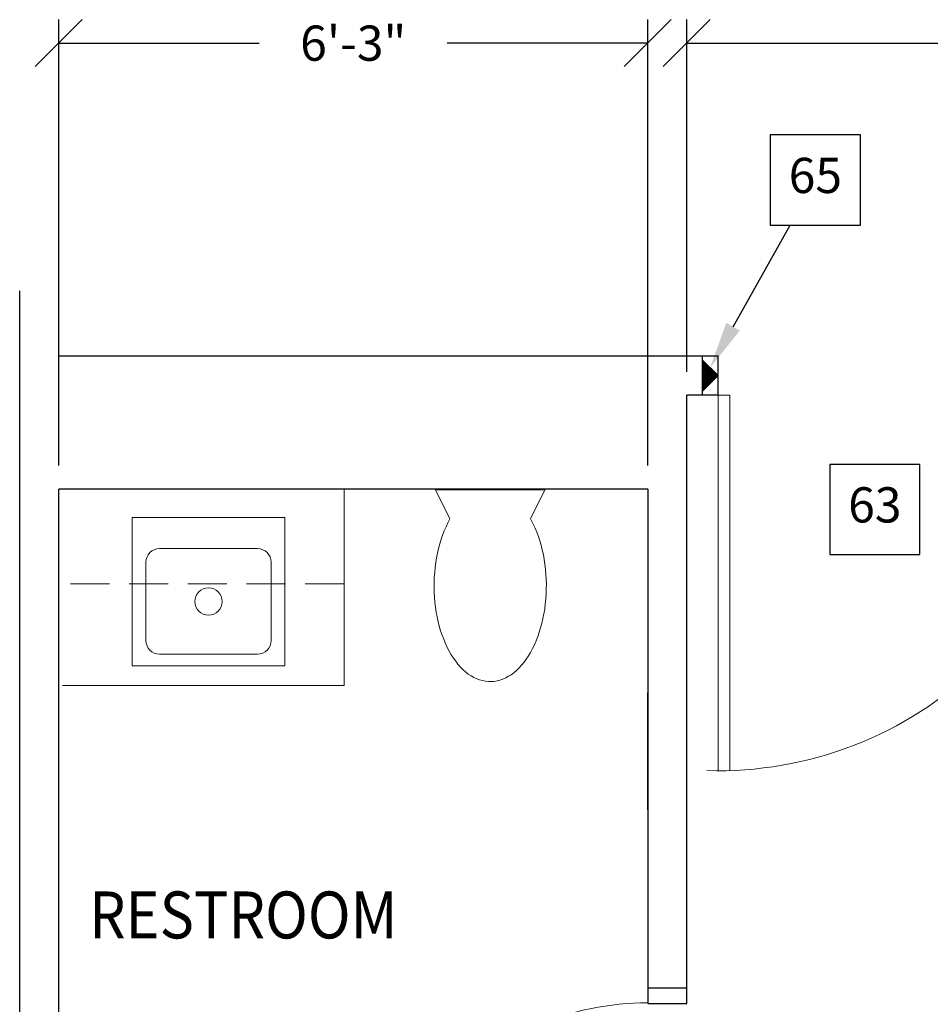
# Model space of a CAD drawing. Extents: x 36 to 1323, y -1117 to -81.
# Drawn here: x 989 to 1105, y -827 to -702 of the extents above; entities that cross this region are included whole.
import ezdxf
from ezdxf.enums import TextEntityAlignment as Align

# ---------------------------------------------------------------- set-up
doc = ezdxf.new("R2010")
doc.units = 0
doc.header["$LTSCALE"] = 20
doc.header["$MEASUREMENT"] = 0
doc.linetypes.add('HIDDEN', pattern=[0.375, 0.25, -0.125])
doc.layers.get('0').update_dxf_attribs({"color": 3, "linetype": 'CONTINUOUS'})
for name, color, linetype in [('1EH', 3, 'CONTINUOUS'), ('APGEC', 3, 'CONTINUOUS'), ('INSERT', 3, 'CONTINUOUS')]:
    doc.layers.add(name, color=color, linetype=linetype)
doc.styles.add('DMT', font='romans8.shx', dxfattribs={"width": 0.9, "height": 4.5})
doc.styles.add('RMT', font='romand.shx', dxfattribs={"width": 0.9, "height": 6})
doc.styles.get("Standard").update_dxf_attribs({"font": 'romans.shx'})
doc.dimstyles.new('ISS', dxfattribs={"dimtxt": 4, "dimasz": 6, "dimexe": 3, "dimexo": 3, "dimgap": 3, "dimtad": 0, "dimtoh": 1, "dimdec": 0, "dimzin": 1, "dimdsep": 46, "dimlunit": 4, "dimtxsty": 'DMT', "dimtsz": 2.5, "dimcen": 0.09, "dimclrd": 1, "dimclre": 1, "dimclrt": 3, "dimadec": 0, "dimazin": 0, "dimtfac": 1, "dimtdec": 0, "dimtofl": 0, "dimtmove": 2, "dimatfit": 3, "dimfxl": 1, "dimtolj": 1, "dimtzin": 1, "dimarcsym": 0})

# ---------------------------------------------------------------- blocks, each defined once
blk = doc.blocks.new('*D78')
at = {"layer": '1EH', "color": 1, "lineweight": -2, "transparency": 16777216}
for p, q in [((1070.91, -707.51), (1076.91, -701.51)), ((1073.91, -746.51), (1073.91, -701.51)), ((1251.41, -707.51), (1257.41, -701.51)), ((1254.41, -746.51), (1254.41, -701.51)), ((1073.91, -704.51), (1150.23, -704.51)), ((1254.41, -704.51), (1178.08, -704.51))]:
    blk.add_line(p, q, dxfattribs=at)
at = {"layer": '1EH', "color": 3, "transparency": 16777216, "insert": (1164.16, -704.51), "char_height": 4.5, "attachment_point": 5}
blk.add_mtext('\\A1;15\'-0"', dxfattribs=at)
blk = doc.blocks.new('*D79')
at = {"layer": '1EH', "color": 1, "lineweight": -2, "transparency": 16777216}
for p, q in [((990.65, -707.51), (996.65, -701.51)), ((993.65, -758.51), (993.65, -701.51)), ((1065.91, -707.51), (1071.91, -701.51)), ((1068.91, -758.51), (1068.91, -701.51)), ((993.65, -704.51), (1019.28, -704.51)), ((1068.91, -704.51), (1043.28, -704.51))]:
    blk.add_line(p, q, dxfattribs=at)
at = {"layer": '1EH', "color": 3, "transparency": 16777216, "insert": (1031.28, -704.51), "char_height": 4.5, "attachment_point": 5}
blk.add_mtext('\\A1;6\'-3"', dxfattribs=at)
blk = doc.blocks.new('*X23')
at = {"color": 0}
for p, q in [((0.62, -7.06), (0.62, -4.94)), ((0.75, -7.06), (0.75, -4.81)), ((0.87, -7.06), (0.87, -4.69)), ((1, -7.06), (1, -4.56)), ((1.12, -7.06), (1.12, -4.44)), ((1.25, -7.06), (1.25, -4.31)), ((1.38, -7.06), (1.38, -4.19)), ((-0.62, -7.06), (-0.62, -6.19)), ((-0.5, -7.06), (-0.5, -6.06)), ((-0.37, -7.06), (-0.37, -5.94)), ((-0.25, -7.06), (-0.25, -5.81)), ((-0.12, -7.06), (-0.12, -5.69)), ((0, -7.06), (0, -5.56)), ((0.12, -7.06), (0.12, -5.44)), ((0.25, -7.06), (0.25, -5.31)), ((0.37, -7.06), (0.37, -5.19)), ((0.5, -7.06), (0.5, -5.06)), ((-1.38, -7.06), (-1.38, -6.94)), ((-1.25, -7.06), (-1.25, -6.81)), ((-1.12, -7.06), (-1.12, -6.69)), ((-1, -7.06), (-1, -6.56)), ((-0.87, -7.06), (-0.87, -6.44)), ((-0.75, -7.06), (-0.75, -6.31))]:
    blk.add_line(p, q, dxfattribs=at)
blk = doc.blocks.new('dssi20hf')
at = {"layer": 'APGEC', "color": 6}
for p in [(-2.03, 4.53), (0, 2.5)]:
    blk.add_line(p, (-2.03, 0.47), dxfattribs=at)
at = {"layer": 'APGEC', "color": 6, "rotation": 44.99999999999999}
blk.add_blockref('*X23', (-5.97, 6.52), dxfattribs=at)
blk = doc.blocks.new('GE_BLK_7')
at = {"layer": 'INSERT'}
blk.add_blockref('dssi20hf', (0, 0), dxfattribs=at)
blk = doc.blocks.new('diaball')
blk.add_attdef('PN', text='', height=0.0938).set_placement((0, 0), align=Align.MIDDLE)
at = {"flags": 1}
blk.add_attdef('FN', (-0.0449, -0.116), '', height=0.0515, dxfattribs=at)

msp = doc.modelspace()

# ---------------------------------------------------------------- linework, layer by layer
at = {"layer": '1EH', "color": 1}
msp.add_line((1079.82, -740.76), (1087.11, -727.76), dxfattribs=at)
at = {"layer": '1EH'}
for p, q in [((988.66, -1027.52), (988.66, -736.18)), ((993.66, -744.51), (993.66, -740.38)), ((993.66, -744.51), (993.66, -744.51)), ((1077.91, -744.51), (993.66, -744.51)), ((1075.91, -749.51), (1075.91, -744.51)), ((1077.91, -749.51), (1077.91, -744.51)), ((1075.91, -749.51), (1073.91, -749.51)), ((1073.91, -827.25), (1073.91, -749.51)), ((1077.91, -749.51), (1075.91, -749.51)), ((993.65, -865.51), (993.65, -761.51)), ((1068.91, -761.51), (993.65, -761.51)), ((1068.91, -761.51), (1068.91, -827.25)), ((1068.91, -802.51), (1068.91, -787.54)), ((1068.91, -825.25), (1073.91, -825.25)), ((1068.91, -825.25), (1068.91, -827.25)), ((1068.91, -827.25), (1073.91, -827.25))]:
    msp.add_line(p, q, dxfattribs=at)
at = {"layer": '1EH', "color": 1, "linetype": 'Continuous', "lineweight": 0}
for p, q in [((1077.91, -797.51), (1077.91, -749.51)), ((1077.91, -749.51), (1079.41, -749.51)), ((1079.41, -749.51), (1079.41, -797.42)), ((1030.13, -761.62), (1030.13, -786.62)), ((1041.8, -761.62), (1055.78, -761.62)), ((1041.8, -761.62), (1043.64, -765.32)), ((1055.78, -761.62), (1053.92, -765.32)), ((1022.54, -765.12), (1003.04, -765.12)), ((1003.04, -765.12), (1003.04, -784.12)), ((1022.54, -784.12), (1022.54, -765.12)), ((1043.14, -766.32), (1042.91, -766.84)), ((1043.38, -765.84), (1043.14, -766.32)), ((1043.64, -765.32), (1043.38, -765.84)), ((1054.28, -765.99), (1053.92, -765.32)), ((1054.52, -766.49), (1054.28, -765.99)), ((1042.7, -767.38), (1042.52, -767.93)), ((1042.91, -766.84), (1042.7, -767.38)), ((1054.73, -767.02), (1054.52, -766.49)), ((1054.94, -767.55), (1054.73, -767.02)), ((1055.13, -768.12), (1054.94, -767.55)), ((1042.34, -768.49), (1042.19, -769.09)), ((1042.52, -767.93), (1042.34, -768.49)), ((1055.3, -768.69), (1055.13, -768.12)), ((1055.44, -769.27), (1055.3, -768.69)), ((1019.04, -769.12), (1006.54, -769.12)), ((1042.05, -769.68), (1041.92, -770.29)), ((1042.19, -769.09), (1042.05, -769.68)), ((1055.58, -769.88), (1055.44, -769.27)), ((1055.69, -770.49), (1055.58, -769.88)), ((1004.79, -770.87), (1004.79, -780.87)), ((1020.79, -780.87), (1020.79, -770.87)), ((1041.83, -770.9), (1041.75, -771.52)), ((1041.92, -770.29), (1041.83, -770.9)), ((1055.78, -771.12), (1055.69, -770.49)), ((1055.86, -771.74), (1055.78, -771.12)), ((1041.69, -772.16), (1041.64, -772.8)), ((1041.75, -771.52), (1041.69, -772.16)), ((1055.91, -772.37), (1055.86, -771.74)), ((1055.95, -773.01), (1055.91, -772.37)), ((1041.63, -773.44), (1041.61, -774.09)), ((1041.64, -772.8), (1041.63, -773.44)), ((1055.97, -773.65), (1055.95, -773.01)), ((1055.95, -774.29), (1055.97, -773.65)), ((1041.61, -774.09), (1041.63, -774.73)), ((1041.63, -774.73), (1041.67, -775.37)), ((1055.89, -775.57), (1055.94, -774.93)), ((1055.94, -774.93), (1055.95, -774.29)), ((1041.67, -775.37), (1041.72, -775.99)), ((1041.72, -775.99), (1041.8, -776.62)), ((1055.75, -776.84), (1055.83, -776.21)), ((1055.83, -776.21), (1055.89, -775.57)), ((1041.8, -776.62), (1041.89, -777.24)), ((1041.89, -777.24), (1042, -777.85)), ((1055.53, -778.05), (1055.66, -777.44)), ((1055.66, -777.44), (1055.75, -776.84)), ((1042, -777.85), (1042.14, -778.46)), ((1042.14, -778.46), (1042.28, -779.04)), ((1055.23, -779.24), (1055.39, -778.65)), ((1055.39, -778.65), (1055.53, -778.05)), ((1042.28, -779.04), (1042.45, -779.62)), ((1042.45, -779.62), (1042.64, -780.18)), ((1042.64, -780.18), (1042.84, -780.71)), ((1054.88, -780.35), (1055.06, -779.8)), ((1055.06, -779.8), (1055.23, -779.24)), ((1042.84, -780.71), (1043.06, -781.24)), ((1043.06, -781.24), (1043.3, -781.74)), ((1054.2, -781.9), (1054.44, -781.41)), ((1054.44, -781.41), (1054.67, -780.9)), ((1054.67, -780.9), (1054.88, -780.35)), ((1006.54, -782.62), (1019.04, -782.62)), ((1043.3, -781.74), (1043.55, -782.23)), ((1043.55, -782.23), (1043.81, -782.68)), ((1043.81, -782.68), (1044.08, -783.12)), ((1053.69, -782.82), (1053.95, -782.38)), ((1053.95, -782.38), (1054.2, -781.9)), ((1044.08, -783.12), (1044.38, -783.52)), ((1044.38, -783.52), (1044.67, -783.9)), ((1044.67, -783.9), (1044.99, -784.26)), ((1052.48, -784.37), (1052.8, -784.02)), ((1052.8, -784.02), (1053.11, -783.65)), ((1053.11, -783.65), (1053.39, -783.26)), ((1053.39, -783.26), (1053.69, -782.82)), ((1003.04, -784.12), (1022.54, -784.12)), ((1044.99, -784.26), (1045.31, -784.59)), ((1045.31, -784.59), (1045.64, -784.88)), ((1045.64, -784.88), (1045.99, -785.15)), ((1045.99, -785.15), (1046.34, -785.38)), ((1051.13, -785.44), (1051.47, -785.23)), ((1051.47, -785.23), (1051.81, -784.98)), ((1051.81, -784.98), (1052.16, -784.68)), ((1052.16, -784.68), (1052.48, -784.37)), ((1046.34, -785.38), (1046.7, -785.59)), ((1046.7, -785.59), (1047.06, -785.76)), ((1047.06, -785.76), (1047.42, -785.9)), ((1047.42, -785.9), (1047.8, -785.99)), ((1047.8, -785.99), (1048.17, -786.07)), ((1048.17, -786.07), (1048.55, -786.12)), ((1048.55, -786.12), (1048.91, -786.12)), ((1048.91, -786.12), (1049.28, -786.09)), ((1049.28, -786.09), (1049.66, -786.02)), ((1049.66, -786.02), (1050.03, -785.93)), ((1050.03, -785.93), (1050.39, -785.8)), ((1050.39, -785.8), (1050.77, -785.65)), ((1050.77, -785.65), (1051.13, -785.44)), ((994.13, -786.62), (1030.13, -786.62))]:
    msp.add_line(p, q, dxfattribs=at)
at = {"layer": '1EH', "color": 1, "linetype": 'HIDDEN', "lineweight": 0}
msp.add_line((1030.13, -773.62), (994.13, -773.62), dxfattribs=at)
at = {"layer": '1EH'}
for points in [[(1084.58, -716.24), (1084.58, -727.76), (1096.1, -727.76), (1096.1, -716.24)], [(1092.18, -758.35), (1092.18, -769.87), (1103.7, -769.87), (1103.7, -758.35)]]:
    msp.add_lwpolyline(points, close=True, dxfattribs=at)
at = {"layer": '1EH', "color": 1, "linetype": 'Continuous', "lineweight": 0}
msp.add_circle((1012.79, -775.87), 1.75, dxfattribs=at)
for centre, radius, start, end in [((1077.91, -749.51), 48, 268.293, 0), ((1006.54, -770.87), 1.75, 90, 180), ((1019.04, -770.87), 1.75, 0, 90), ((1006.54, -780.87), 1.75, 180, 270), ((1019.04, -780.87), 1.75, 270, 0), ((1068.91, -863.17), 36, 90, 181.707)]:
    msp.add_arc(centre, radius, start, end, dxfattribs=at)
at = {"layer": '1EH', "color": 1}
msp.add_solid([(1080.69, -741.25), (1078.95, -740.27), (1076.89, -746)], dxfattribs=at)

# ---------------------------------------------------------------- block references
at = {"layer": '1EH', "xscale": 48, "yscale": 48, "zscale": 48}
for p, values in [((1090.34, -722), {'PN': '65'}), ((1097.94, -764.11), {'PN': '63'})]:
    msp.add_blockref('diaball', p, dxfattribs=at).add_auto_attribs(values)
at = {"layer": 'INSERT'}
msp.add_blockref('GE_BLK_7', (1077.91, -749.51), dxfattribs=at)

# ---------------------------------------------------------------- texts
at = {"layer": '1EH', "style": 'RMT', "width": 0.9}
msp.add_text('RESTROOM', height=6, dxfattribs=at).set_placement((997.52, -818.94))

# ---------------------------------------------------------------- dimensions: what is measured, and where the dimension line sits
at = {"layer": '1EH'}
for base, p1, p2, picture, middle in [((1068.91, -704.51), (993.65, -761.51), (1068.91, -761.51), '*D79', (1031.28, -704.51)), ((1073.9050114, -704.5142701), (1254.4050106, -749.5142883), (1073.9050114, -749.5142644), '*D78', (1164.155011, -704.5142701))]:
    dim = msp.add_linear_dim(base=base, p1=p1, p2=p2, dimstyle='ISS', override={"dimtxt": 4.5, "dimtxsty": 'Standard', "dimtsz": 3, "dimcen": 0, "dimtp": 1, "dimtdec": 4, "dimtmove": 0, "dimtzin": 0}, dxfattribs=at)
    dim.commit()
    dim.dimension.update_dxf_attribs({"geometry": picture, "text_midpoint": middle})

doc.saveas('drawing.dxf')
